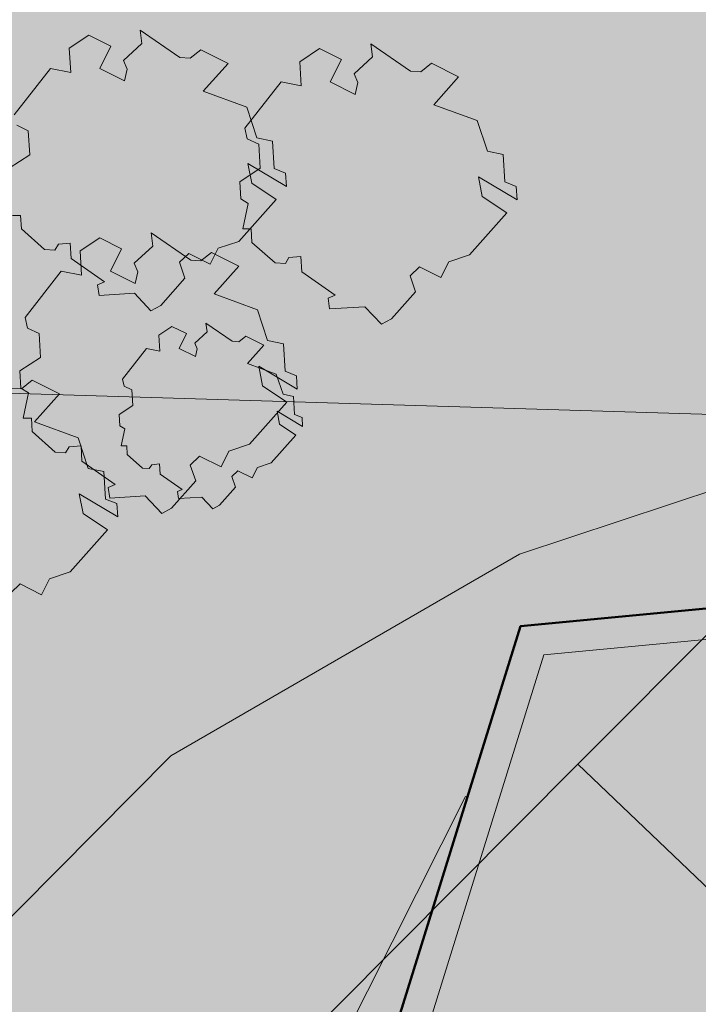
# Model space of a CAD drawing. Extents: x 0 to 69, y 0 to 49.5.
# Drawn here: x 65.1 to 65.8, y 12.1 to 13 of the extents above; entities that cross this region are included whole.
import ezdxf
from ezdxf.xclip import XClip

# ---------------------------------------------------------------- set-up
doc = ezdxf.new("R2010")
doc.units = 0
doc.header["$MEASUREMENT"] = 0
doc.header["$XCLIPFRAME"] = 0
for name, color, linetype in [('60 Lageplan Schatten', 7, 'Continuous'), ('60 Projektübersicht', 7, 'Continuous'), ('Neubau_60 Grenzen _ Lageplan DFK', 7, 'Continuous'), ('Neubau_60 Lageplan Staffage_ Bäume', 7, 'Continuous'), ('Neubau_60 Projektübersicht', 7, 'Continuous')]:
    doc.layers.add(name, color=color, linetype=linetype)
picture_1 = doc.add_image_def('image1.jpg', size_in_pixel=(2500, 2500))

# ---------------------------------------------------------------- blocks, each defined once
blk = doc.blocks.new('Zeichnung_1_2', base_point=(63.41711, 7.10148))
at = {"color": 7, "lineweight": 13}
image = blk.add_image(picture_1, insert=(33.33314, 6.30328), size_in_units=(33.35622, 33.35622), rotation=-0.507929, dxfattribs=at)
image.set_boundary_path([(-0.5, -0.5), (2499.5, 2499.5)])
blk = doc.blocks.new('*X6')
at = {"layer": 'Neubau_60 Projektübersicht', "linetype": 'Continuous', "lineweight": 18, "true_color": 0xb4b4b4}
blk.add_hatch(color=253, dxfattribs=at).paths.add_polyline_path([(65.62441, 12.41214), (65.41934, 11.75227), (66.06277, 11.31308), (66.21425, 11.41681), (66.34794, 11.32556), (66.46937, 11.35715), (66.35536, 11.84641), (66.53027, 11.96658), (66.40911, 12.48662)])
blk = doc.blocks.new('Zeichnung_3_1', base_point=(63.41711, 7.10148))
at = {"layer": '60 Projektübersicht', "linetype": 'Continuous', "lineweight": 0, "true_color": 0x3f3f3f}
h = blk.add_hatch(color=250, dxfattribs=at)
h.paths.add_polyline_path([(65.60319, 12.43827), (65.38644, 11.7408), (66.0628, 11.27914), (66.21428, 11.38287), (66.34267, 11.29523), (66.50286, 11.33691), (66.38699, 11.83414), (66.5619, 11.95431), (66.43084, 12.51683)])
h.paths.add_polyline_path([(65.41934, 11.75227), (65.62441, 12.41214), (66.40911, 12.48662), (66.53027, 11.96658), (66.35536, 11.84641), (66.46937, 11.35715), (66.34794, 11.32556), (66.21425, 11.41681), (66.06277, 11.31308)], flags=0)
at = {"layer": '60 Projektübersicht', "linetype": 'Continuous', "lineweight": 0, "true_color": 0x383634}
blk.add_hatch(color=250, dxfattribs=at).paths.add_polyline_path([(64.653, 11.83575), (64.44483, 11.24516), (64.62819, 11.60736), (64.71779, 11.78438), (65.40655, 11.80554), (65.55469, 12.28221), (65.55282, 12.28279), (65.35168, 11.88354)])
at = {"layer": 'Neubau_60 Lageplan Staffage_ Bäume', "linetype": 'Continuous', "lineweight": 0, "true_color": 0x2a3617}
for points in [[(65.37831, 12.85582), (65.37682, 12.88089), (65.36248, 12.88383), (65.35318, 12.91176), (65.31361, 12.92629), (65.33619, 12.95173), (65.31127, 12.9642), (65.30164, 12.95635), (65.29231, 12.95701), (65.25608, 12.98192), (65.25761, 12.96989), (65.24076, 12.95434), (65.24406, 12.94646), (65.24169, 12.93572), (65.21901, 12.94707), (65.22921, 12.96744), (65.20926, 12.97742), (65.19123, 12.96553), (65.19255, 12.94336), (65.17413, 12.94714), (65.1411, 12.90477), (65.14329, 12.89521), (65.15387, 12.89018), (65.15516, 12.86843), (65.13633, 12.85601), (65.13727, 12.84031), (65.14412, 12.83607), (65.13937, 12.81289), (65.14684, 12.81293), (65.14757, 12.80065), (65.16868, 12.78191), (65.17801, 12.78126), (65.18133, 12.78671), (65.19217, 12.78776), (65.19301, 12.77367), (65.22336, 12.75245), (65.21706, 12.74965), (65.21845, 12.74004), (65.25065, 12.74196), (65.2658, 12.726), (65.27482, 12.73085), (65.29682, 12.75564), (65.2919, 12.7702), (65.3003, 12.77833), (65.31991, 12.76852), (65.32714, 12.78298), (65.346, 12.78925), (65.38007, 12.82764), (65.35777, 12.84247), (65.35428, 12.86044), (65.38946, 12.83951), (65.38874, 12.85159)], [(65.58874, 12.84358), (65.58725, 12.86865), (65.57291, 12.8716), (65.56361, 12.89952), (65.52404, 12.91405), (65.54662, 12.93949), (65.5217, 12.95196), (65.51207, 12.94412), (65.50274, 12.94477), (65.46652, 12.96968), (65.46804, 12.95765), (65.45119, 12.9421), (65.45449, 12.93422), (65.45212, 12.92348), (65.42945, 12.93483), (65.43964, 12.9552), (65.41969, 12.96518), (65.40167, 12.95329), (65.40299, 12.93112), (65.38456, 12.9349), (65.35154, 12.89253), (65.35372, 12.88297), (65.3643, 12.87794), (65.3656, 12.85619), (65.34677, 12.84377), (65.3477, 12.82807), (65.35455, 12.82383), (65.3498, 12.80065), (65.35727, 12.80069), (65.358, 12.78842), (65.37912, 12.76968), (65.38845, 12.76902), (65.39176, 12.77447), (65.4026, 12.77552), (65.40344, 12.76143), (65.43379, 12.74021), (65.4275, 12.73742), (65.42888, 12.7278), (65.46108, 12.72972), (65.47623, 12.71377), (65.48525, 12.71861), (65.50725, 12.74341), (65.50233, 12.75796), (65.51073, 12.7661), (65.53034, 12.75628), (65.53757, 12.77074), (65.55643, 12.77702), (65.5905, 12.8154), (65.56821, 12.83023), (65.56471, 12.84821), (65.59989, 12.82728), (65.59917, 12.83935)], [(65.38816, 12.67087), (65.38666, 12.69595), (65.37232, 12.69889), (65.36302, 12.72681), (65.32345, 12.74134), (65.34603, 12.76678), (65.32112, 12.77926), (65.31148, 12.77141), (65.30215, 12.77207), (65.26593, 12.79697), (65.26745, 12.78494), (65.2506, 12.7694), (65.2539, 12.76151), (65.25153, 12.75078), (65.22886, 12.76213), (65.23905, 12.78249), (65.21911, 12.79248), (65.20108, 12.78058), (65.2024, 12.75841), (65.18397, 12.76219), (65.15095, 12.71983), (65.15313, 12.71026), (65.16371, 12.70524), (65.16501, 12.68349), (65.14618, 12.67107), (65.14711, 12.65537), (65.15397, 12.65113), (65.14921, 12.62795), (65.15668, 12.62799), (65.15741, 12.61571), (65.17853, 12.59697), (65.18786, 12.59632), (65.19117, 12.60176), (65.20202, 12.60281), (65.20285, 12.58873), (65.23321, 12.56751), (65.22691, 12.56471), (65.22829, 12.5551), (65.26049, 12.55702), (65.27564, 12.54106), (65.28466, 12.54591), (65.30666, 12.5707), (65.30174, 12.58526), (65.31014, 12.59339), (65.32975, 12.58358), (65.33699, 12.59803), (65.35584, 12.60431), (65.38991, 12.6427), (65.36762, 12.65753), (65.36412, 12.6755), (65.3993, 12.65457), (65.39858, 12.66665)], [(65.38325, 12.62244), (65.38094, 12.63433), (65.40421, 12.62048), (65.40374, 12.62847), (65.39684, 12.63126), (65.39585, 12.64785), (65.38636, 12.6498), (65.38021, 12.66827), (65.35403, 12.67789), (65.36897, 12.69472), (65.35249, 12.70297), (65.34612, 12.69778), (65.33994, 12.69821), (65.31598, 12.71469), (65.31699, 12.70673), (65.30584, 12.69644), (65.30802, 12.69123), (65.30646, 12.68413), (65.29145, 12.69163), (65.2982, 12.70511), (65.285, 12.71171), (65.27307, 12.70385), (65.27395, 12.68918), (65.26176, 12.69168), (65.23991, 12.66365), (65.24136, 12.65732), (65.24836, 12.654), (65.24921, 12.63961), (65.23676, 12.63139), (65.23738, 12.62101), (65.24191, 12.6182), (65.23876, 12.60287), (65.24371, 12.60289), (65.24419, 12.59477), (65.25816, 12.58237), (65.26433, 12.58194), (65.26652, 12.58555), (65.2737, 12.58624), (65.27425, 12.57692), (65.29433, 12.56288), (65.29016, 12.56103), (65.29108, 12.55467), (65.31238, 12.55594), (65.3224, 12.54539), (65.32837, 12.54859), (65.34293, 12.56499), (65.33967, 12.57462), (65.34523, 12.58001), (65.3582, 12.57351), (65.36299, 12.58308), (65.37546, 12.58723), (65.398, 12.61263)], [(65.22438, 12.5542), (65.22288, 12.57928), (65.20854, 12.58222), (65.19924, 12.61014), (65.15967, 12.62467), (65.18225, 12.65011), (65.15734, 12.66259), (65.1477, 12.65474), (65.13837, 12.6554), (65.10215, 12.6803), (65.10367, 12.66827), (65.08682, 12.65273), (65.09012, 12.64484), (65.08775, 12.63411), (65.06508, 12.64546), (65.07527, 12.66582), (65.05533, 12.67581), (65.0373, 12.66391), (65.03862, 12.64174), (65.02019, 12.64552), (64.98717, 12.60316), (64.98935, 12.59359), (64.99993, 12.58857), (65.00123, 12.56681), (64.9824, 12.55439), (64.98333, 12.53869), (64.99019, 12.53446), (64.98543, 12.51127), (64.9929, 12.51132), (64.99363, 12.49904), (65.01475, 12.4803), (65.02408, 12.47964), (65.02739, 12.48509), (65.03823, 12.48614), (65.03907, 12.47205), (65.06943, 12.45084), (65.06313, 12.44804), (65.06451, 12.43842), (65.09671, 12.44034), (65.11186, 12.42439), (65.12088, 12.42924), (65.14288, 12.45403), (65.13796, 12.46858), (65.14636, 12.47672), (65.16597, 12.46691), (65.17321, 12.48136), (65.19206, 12.48764), (65.22613, 12.52603), (65.20384, 12.54086), (65.20034, 12.55883), (65.23552, 12.5379), (65.2348, 12.54998)]]:
    blk.add_hatch(color=99, dxfattribs=at).paths.add_polyline_path(points)
at = {"layer": 'Neubau_60 Projektübersicht', "linetype": 'Continuous', "lineweight": 0, "true_color": 0x716d69}
for points in [[(62.14904, 13.13936), (62.16002, 13.13305), (62.50341, 13.10697), (62.49801, 13.03579), (62.7143, 13.01937), (62.82129, 12.97409), (63.98037, 12.88601), (64.88972, 12.81557), (65.22183, 12.89712), (65.5386, 12.87232), (65.57184, 12.86962), (65.60508, 12.86689), (65.62169, 12.8655), (65.63831, 12.86411), (65.67154, 12.86131), (65.70477, 12.85846), (65.73799, 12.85558), (65.7546, 12.85413), (65.74583, 12.74607), (65.91197, 12.73258), (65.91184, 12.73105), (65.92844, 12.7295), (65.94504, 12.72794), (65.96164, 12.72637), (65.99483, 12.7232), (66.02801, 12.71999), (66.0612, 12.71675), (66.09438, 12.71348), (66.11097, 12.71182), (66.12756, 12.71016), (66.16073, 12.70681), (66.174, 12.70546), (66.19387, 12.70343), (66.21381, 12.70139), (66.22708, 12.70004), (66.26025, 12.69668), (66.26267, 12.69644), (66.27801, 12.70918), (66.29597, 12.72414), (66.30533, 12.73194), (66.33191, 12.75409), (66.36785, 12.78407), (66.37949, 12.79378), (66.39, 12.79275), (66.39339, 12.79243), (66.40267, 12.79158), (66.43796, 12.78881), (66.45563, 12.7877), (66.47331, 12.78678), (66.5087, 12.78549), (66.54412, 12.78495), (66.57955, 12.78514), (66.61497, 12.78608), (66.63267, 12.78683), (66.65037, 12.78776), (66.68573, 12.79018), (66.72103, 12.79334), (66.75627, 12.79724), (66.7603, 12.79773, -0.452764), (67.05988, 12.53108), (67.05959, 12.48892, -0.16775), (66.76983, 11.66777, -0.009904), (65.84577, 10.55142, -0.025414), (65.38545, 10.0691), (64.45703, 9.19037, -0.069901), (63.80097, 8.72364), (62.21655, 7.90125), (62.19627, 7.89076), (62.16695, 7.87571), (62.63766, 7.87556), (63.90085, 8.5312, 0.069901), (64.60607, 9.0329), (65.53449, 9.91163, 0.025414), (66.01001, 10.40989, 0.009904), (66.93956, 11.53285), (66.96447, 11.56423), (67.11603, 11.75667), (67.12721, 11.77139), (67.13815, 11.78629), (67.14883, 11.80138), (67.15926, 11.81664), (67.16943, 11.83207), (67.17935, 11.84767), (67.189, 11.86344), (67.19839, 11.87936), (67.20751, 11.89544), (67.21637, 11.91166), (67.22495, 11.92803), (67.23326, 11.94455), (67.24129, 11.9612), (67.24904, 11.97798), (67.25651, 11.99488), (67.2637, 12.01191), (67.27061, 12.02906), (67.27723, 12.04632), (67.28356, 12.06368), (67.2896, 12.08115), (67.29534, 12.09872), (67.3008, 12.11639), (67.30595, 12.13414), (67.31082, 12.15197), (67.31538, 12.16988), (67.31965, 12.18787), (67.32361, 12.20592), (67.32727, 12.22404), (67.33063, 12.24222), (67.33369, 12.26045), (67.33644, 12.27873), (67.33889, 12.29705), (67.34103, 12.31541), (67.34287, 12.3338), (67.3444, 12.35222), (67.34562, 12.37067), (67.34654, 12.38913), (67.34714, 12.4076), (67.34744, 12.42609), (67.34743, 12.44457), (67.34711, 12.46305), (67.34649, 12.48153), (67.34556, 12.49999), (67.34431, 12.51843), (67.34205, 12.54432, -0.038267), (67.33975, 12.64626), (67.33979, 12.64705, -0.215179), (67.59213, 13.13439), (67.59998, 13.14063), (67.60915, 13.14801), (67.61376, 13.15175), (67.62007, 13.1569), (67.62744, 13.16299), (67.65448, 13.18584), (67.68107, 13.20917), (67.70722, 13.23296), (67.73291, 13.25723), (67.74559, 13.26953), (67.75814, 13.28195), (67.76434, 13.28816), (67.76628, 13.29011), (67.7705, 13.29439), (67.78291, 13.30711), (67.8072, 13.33272), (67.831, 13.35876), (67.84734, 13.37719), (67.85432, 13.38522), (67.86579, 13.39861), (67.87714, 13.4121), (67.87968, 13.41516), (67.90002, 13.44036), (67.92208, 13.46944), (67.94321, 13.4992), (67.94676, 13.50441), (67.96337, 13.5296), (67.97308, 13.54503), (67.98255, 13.56062), (68.00074, 13.59223), (68.01116, 13.61145), (68.01652, 13.62156), (68.01742, 13.62326), (68.26688, 14.09337), (68.15891, 14.08915), (68.01624, 14.08359), (67.82588, 13.72486), (67.825, 13.72319), (67.81965, 13.71307), (67.81134, 13.69764), (67.79693, 13.67218), (67.78947, 13.6596), (67.78183, 13.64712), (67.76883, 13.62668), (67.76605, 13.62245), (67.74958, 13.59819), (67.73245, 13.57436), (67.71669, 13.55359), (67.71453, 13.55083), (67.70492, 13.53867), (67.69522, 13.52656), (67.68932, 13.51928), (67.67554, 13.50253), (67.6555, 13.47874), (67.63496, 13.45534), (67.62438, 13.44376), (67.62099, 13.4401), (67.61911, 13.4381), (67.6138, 13.43246), (67.603, 13.42123), (67.59205, 13.41013), (67.56971, 13.38835), (67.5468, 13.36714), (67.52334, 13.34653), (67.49935, 13.32653), (67.49278, 13.32123), (67.48716, 13.31676), (67.48304, 13.31352), (67.47484, 13.30714), (67.46782, 13.30178), (67.44984, 13.2884), (67.4397, 13.28108), (67.42435, 13.27031, -0.10034), (66.85349, 13.02595), (66.83637, 13.02249), (66.82286, 13.01988), (66.79209, 13.01436), (66.77667, 13.0118), (66.76123, 13.00939), (66.74494, 13.00699), (66.73028, 13.00496), (66.69925, 13.00109), (66.66815, 12.99778), (66.63699, 12.99502), (66.62139, 12.99385), (66.60577, 12.99282), (66.57451, 12.99117), (66.5432, 12.99009), (66.51187, 12.98962), (66.48053, 12.98986), (66.46486, 12.99024), (66.44919, 12.99079), (66.41787, 12.99241), (66.40969, 12.99295), (66.40662, 12.99316), (66.39611, 12.99391), (66.3853, 12.9947), (66.35203, 12.99715), (66.32742, 12.99901), (66.31876, 12.99967), (66.30212, 13.00095), (66.28798, 13.00206), (66.28549, 13.00225), (66.25223, 13.0049), (66.23893, 13.00597), (66.21901, 13.0076), (66.19902, 13.00924), (66.18572, 13.01031), (66.15246, 13.01295), (66.13583, 13.01424), (66.11919, 13.01552), (66.08592, 13.01801), (66.05264, 13.02044), (66.01936, 13.0228), (65.98607, 13.02509), (65.96942, 13.02621), (65.95278, 13.02731), (65.91948, 13.02946), (65.88617, 13.03154), (65.85287, 13.03362), (65.81956, 13.03576), (65.80292, 13.03686), (65.78627, 13.03797), (65.75298, 13.04024), (65.71969, 13.04257), (65.68641, 13.04496), (65.65314, 13.04742), (65.63651, 13.04868), (65.61987, 13.04995), (65.58661, 13.05253), (65.55335, 13.05518), (64.6014, 13.12972), (64.58972, 13.14337), (64.55905, 13.17922), (64.55094, 13.1887), (64.52838, 13.21507), (64.51917, 13.22582), (63.37473, 13.31343), (63.27989, 13.23198), (62.18778, 13.31493)], [(65.62441, 12.41214), (65.41934, 11.75227), (66.06277, 11.31308), (66.21425, 11.41681), (66.34794, 11.32556), (66.46937, 11.35715), (66.35536, 11.84641), (66.53027, 11.96658), (66.40911, 12.48662)]]:
    blk.add_hatch(color=251, dxfattribs=at).paths.add_polyline_path(points)
at = {"layer": 'Neubau_60 Projektübersicht', "linetype": 'Continuous', "lineweight": 0, "true_color": 0x383634}
blk.add_hatch(color=250, dxfattribs=at).paths.add_polyline_path([(62.13121, 13.05848), (62.11438, 12.98114), (62.69425, 12.9371), (62.8012, 12.89184), (63.76827, 12.81839), (65.52306, 12.68099), (65.55628, 12.67829), (65.5895, 12.67556), (65.6061, 12.67418), (65.62271, 12.67279), (65.65593, 12.66999), (65.68914, 12.66714), (65.72234, 12.66426), (65.75555, 12.66135), (65.77215, 12.65988), (65.78875, 12.6584), (65.82195, 12.65541), (65.85514, 12.65239), (65.88833, 12.64933), (65.92152, 12.64624), (65.93812, 12.64467), (65.95471, 12.6431), (65.98789, 12.63994), (66.02107, 12.63673), (66.05425, 12.63349), (66.08742, 12.63022), (66.10401, 12.62857), (66.12059, 12.6269), (66.15376, 12.62356), (66.16703, 12.62221), (66.18689, 12.62017), (66.20682, 12.61814), (66.22009, 12.61678), (66.25326, 12.61343), (66.25552, 12.6132), (66.295, 12.60923), (66.38451, 12.68419), (66.39436, 12.68333), (66.43181, 12.68042), (66.45056, 12.67926), (66.46933, 12.67829), (66.50689, 12.67695), (66.54447, 12.67639), (66.58207, 12.67662), (66.61966, 12.67763), (66.63844, 12.67843), (66.65722, 12.67943), (66.69474, 12.68201), (66.73221, 12.68537), (66.7696, 12.68952), (66.77938, 12.69076, -0.425513), (66.95099, 12.5411), (67.05408, 12.54645, 0.422186), (66.77341, 12.79402), (66.76832, 12.79358, 0.00714), (66.76091, 12.79277), (66.75676, 12.79212), (66.72143, 12.78821), (66.68602, 12.78504), (66.65056, 12.78262), (66.63282, 12.78168), (66.61506, 12.78093), (66.57954, 12.77999), (66.54401, 12.77979), (66.50849, 12.78034), (66.473, 12.78163), (66.45527, 12.78255), (66.43755, 12.78366), (66.40216, 12.78644), (66.39293, 12.78728), (66.38946, 12.78762), (66.37898, 12.78864), (66.36731, 12.77893), (66.33137, 12.74895), (66.30479, 12.7268), (66.29543, 12.71901), (66.27747, 12.70405), (66.2622, 12.69133), (66.25971, 12.69155), (66.22654, 12.69491), (66.21327, 12.69626), (66.19337, 12.69829), (66.17346, 12.70033), (66.16019, 12.70168), (66.12702, 12.70503), (66.11043, 12.70669), (66.09384, 12.70834), (66.06066, 12.71162), (66.02748, 12.71486), (65.99429, 12.71806), (65.9611, 12.72123), (65.9445, 12.7228), (65.92791, 12.72436), (65.89471, 12.72746), (65.86151, 12.73052), (65.82831, 12.73354), (65.7951, 12.73653), (65.7785, 12.73801), (65.7619, 12.73948), (65.74529, 12.74094), (65.75447, 12.85398), (65.58829, 12.86811), (65.5791, 12.75488), (63.77421, 12.89655), (62.81847, 12.96965), (62.71379, 13.01431), (62.62447, 13.02101)])
at = {"layer": 'Neubau_60 Projektübersicht', "linetype": 'Continuous', "lineweight": 0, "true_color": 0x333927}
for points in [[(64.88972, 12.81557), (65.04746, 12.80335), (65.57968, 12.76212), (65.5883, 12.86827), (65.57184, 12.86962), (65.53863, 12.87232), (65.22183, 12.89712), (64.99846, 12.84227)], [(65.19982, 12.71156), (65.26445, 12.48011), (65.42686, 12.69408)]]:
    blk.add_hatch(color=250, dxfattribs=at).paths.add_polyline_path(points)
at = {"layer": 'Neubau_60 Projektübersicht', "linetype": 'Continuous', "lineweight": 0, "true_color": 0x000000}
for points in [[(65.60319, 12.43827), (66.43084, 12.51683), (66.5619, 11.95431), (66.38699, 11.83414), (66.39987, 11.77887), (66.57478, 11.89864), (66.62564, 11.67888), (66.69863, 11.62906), (66.85629, 11.67007), (66.80833, 11.87588), (66.98054, 11.99381), (66.78541, 12.83132), (65.97086, 12.754)], [(65.62441, 12.41214), (65.41934, 11.75227), (66.06277, 11.31308), (66.21425, 11.41681), (66.34794, 11.32556), (66.46937, 11.35715), (66.46634, 11.37015), (66.35045, 11.34), (66.21424, 11.43297), (66.06276, 11.32925), (65.43501, 11.75773), (65.6388, 12.41351)]]:
    blk.add_hatch(color=18, dxfattribs=at).paths.add_polyline_path(points)
at = {"layer": 'Neubau_60 Projektübersicht', "linetype": 'Continuous', "lineweight": 0, "true_color": 0xa9a39e}
h = blk.add_hatch(color=253, dxfattribs=at)
h.paths.add_polyline_path([(62.60597, 9.21462), (62.26441, 8.66382), (62.30409, 8.60088), (62.34223, 8.09636), (62.40999, 8.01748), (62.41071, 8.01679), (62.49184, 8.05872), (62.40291, 8.45772), (63.80383, 8.91901), (64.23468, 9.46743), (64.05238, 9.74262), (64.02191, 9.90406), (64.67194, 9.40956), (64.89459, 9.61972), (64.89412, 9.62019), (64.97827, 9.69983), (65.12798, 9.84504), (65.05279, 9.96399), (64.74558, 9.76885), (64.05805, 10.4624), (64.01441, 10.5114), (63.99253, 10.66869), (64.04346, 10.7833), (64.22477, 10.7939), (64.26588, 10.87565), (64.00805, 10.93057), (64.20087, 11.17022), (64.37783, 11.09823), (64.40121, 11.14472), (64.27191, 11.2585), (64.35836, 11.36595), (64.39888, 11.47325), (64.46474, 11.61866), (64.60823, 11.69033), (64.67007, 11.67933), (64.72002, 11.77864), (64.73733, 11.83876), (64.88747, 11.94333), (64.99671, 11.91554), (65.06465, 11.79014), (65.40927, 11.80163), (65.6043, 12.43508), (66.42712, 12.5153), (66.62841, 11.66163), (66.07971, 11.28378), (66.07319, 11.2879), (65.95613, 10.94067), (65.86945, 10.96989), (65.86762, 10.96706), (65.87725, 10.96083), (66.0696, 10.8363), (66.32007, 11.13201), (66.39483, 11.22278, -0.373788), (66.22222, 11.1938), (66.12573, 11.25472), (66.63505, 11.60545), (66.68843, 11.58485), (66.72117, 11.62585), (66.68496, 11.63982), (66.55347, 12.19753), (66.54434, 12.23623), (67.04371, 12.55255), (66.94029, 12.54719), (66.5809, 12.31807), (66.49478, 12.68325), (66.37422, 12.69035), (66.2847, 12.61539), (65.63039, 12.67737), (65.42647, 12.69356), (65.26445, 12.48011), (65.19982, 12.71156), (65.09571, 12.71982), (65.20984, 12.41621), (65.16929, 12.34675), (64.84507, 12.51717), (64.86034, 12.71072), (64.86254, 12.73804), (64.76091, 12.74606), (64.75448, 12.56841), (64.75193, 12.57015), (64.74762, 12.50846), (64.71917, 12.14299), (64.61941, 12.15076), (64.61884, 12.1435), (64.02302, 12.12363), (64.02293, 12.12631), (63.77636, 12.11806), (63.77941, 12.04699), (63.94603, 12.05419), (64.1621, 12.00764), (63.93955, 11.68131), (63.76051, 11.55986), (63.62379, 11.34768), (63.54531, 11.28487), (63.5591, 11.26422), (63.38909, 10.99796), (63.35223, 11.13035), (63.27083, 11.07321), (63.32053, 10.77937), (62.90707, 10.74777), (62.75993, 10.87389), (62.75497, 10.98346), (62.75917, 11.03701), (62.70321, 11.03592), (62.69066, 10.87164), (62.88275, 10.67043), (62.60349, 10.67821), (62.37984, 10.79147), (62.29264, 10.84254), (62.28656, 10.80918), (62.55089, 10.61795), (62.58467, 10.60769), (63.26601, 10.49246), (63.19227, 9.97354)])
h.paths.add_polyline_path([(62.39197, 8.5068), (62.35956, 8.65219), (62.61125, 9.07358), (63.26264, 9.96275), (63.88404, 9.95083), (64.00142, 9.71597), (64.13019, 9.46672), (63.75682, 8.99085)], flags=0)
h.paths.add_polyline_path([(63.26346, 10.03401), (63.30544, 10.27652), (63.33325, 10.43771), (63.4358, 10.46448), (63.33888, 10.32063), (63.68313, 10.08871), (63.78004, 10.23257), (63.93893, 10.02576), (63.59533, 10.02325)], flags=0)
h.paths.add_polyline_path([(63.82831, 10.8298), (63.58824, 10.77905), (63.63057, 10.93419), (63.79884, 11.12741)], flags=0)
h.paths.add_polyline_path([(63.91143, 11.38034), (64.15188, 11.62338), (64.39429, 11.65231), (64.0764, 11.15003), (64.05918, 11.30652), (64.00464, 11.33171)], flags=0)
h.paths.add_polyline_path([(64.42745, 11.7103), (64.15442, 11.71976), (64.27631, 11.83187), (64.73333, 11.98707), (64.65564, 11.82377)], flags=0)
h.paths.add_polyline_path([(64.78047, 12.14487), (64.84399, 12.451), (65.0477, 12.31295), (64.99914, 12.23016)], flags=0)
at = {"layer": 'Neubau_60 Projektübersicht', "linetype": 'Continuous', "lineweight": 0, "true_color": 0x2a3617}
blk.add_hatch(color=99, dxfattribs=at).paths.add_polyline_path([(65.14589, 12.58603), (65.10426, 12.38093), (65.16929, 12.34675), (65.20984, 12.41621)])
at = {"layer": '60 Projektübersicht', "color": 7, "linetype": 'Continuous', "lineweight": 18, "ltscale": 26.684976, "flags": 128}
for points in [[(65.60319, 12.43827), (65.38644, 11.7408), (66.0628, 11.27914), (66.21428, 11.38287), (66.34267, 11.29523), (66.50286, 11.33691), (66.38699, 11.83414), (66.5619, 11.95431), (66.43084, 12.51683)], [(65.41934, 11.75227), (65.62441, 12.41214), (66.40911, 12.48662), (66.53027, 11.96658), (66.35536, 11.84641), (66.46937, 11.35715), (66.34794, 11.32556), (66.21425, 11.41681), (66.06277, 11.31308)]]:
    blk.add_lwpolyline(points, close=True, dxfattribs=at)
at = {"layer": '60 Projektübersicht', "color": 7, "linetype": 'Continuous', "lineweight": 13, "ltscale": 26.684976, "flags": 128}
blk.add_lwpolyline([(64.653, 11.83575), (64.44483, 11.24516), (64.62819, 11.60736), (64.71779, 11.78438), (65.40655, 11.80554), (65.55469, 12.28221), (65.55282, 12.28279), (65.35168, 11.88354)], close=True, dxfattribs=at)
at = {"layer": 'Neubau_60 Grenzen _ Lageplan DFK', "color": 253, "linetype": 'Continuous', "lineweight": 18, "ltscale": 26.684976, "true_color": 0xb4b4b4, "flags": 128}
for points in [[(65.12694, 13.16469), (64.1933, 13.23607), (63.50316, 13.28844), (63.12423, 13.31712), (62.9858, 13.3278), (62.20493, 13.3855), (60.71158, 13.49658), (60.66388, 13.49992), (60.65787, 13.18036), (61.24694, 13.13333), (61.30165, 13.08196), (61.326, 13.07296), (62.11387, 13.01058), (62.12054, 13.01025), (62.13122, 13.05861), (63.05819, 12.98857), (64.00584, 12.91718), (65.03121, 12.8398), (65.11526, 12.65133), (65.96952, 12.62565), (66.186, 12.61931), (66.24204, 13.0823)], [(67.0696, 12.82379), (66.75872, 12.71738), (66.44985, 12.66468), (66.186, 12.61931), (65.96952, 12.62565), (65.60226, 12.5039), (65.28405, 12.31977), (64.93848, 11.97153), (65.15996, 12.0746), (65.28138, 11.94585), (65.37945, 12.03491), (65.6553, 12.31243), (65.78606, 12.44352), (65.90147, 12.33078), (66.16999, 12.56127), (66.66733, 12.10362), (67.29042, 12.66101)], [(65.90147, 12.33078), (65.78606, 12.44352), (65.6553, 12.31243), (65.37945, 12.03491), (65.57791, 11.83778), (65.98486, 12.24872), (65.94917, 12.28408)], [(65.78606, 12.44352), (65.6553, 12.31243), (65.85711, 12.11964), (65.98486, 12.24872)], [(65.6553, 12.31243), (65.37945, 12.03491), (65.57791, 11.83778), (65.85711, 12.11964)]]:
    blk.add_lwpolyline(points, close=True, dxfattribs=at)
blk.add_lwpolyline([(61.06307, 7.87556), (61.10118, 7.91508), (62.17525, 8.98549), (62.68927, 9.52085), (62.9371, 9.74701), (63.59522, 10.41213), (63.54018, 10.4625), (63.74165, 10.68665), (64.93848, 11.97153), (65.28405, 12.31977), (65.60226, 12.5039), (65.96952, 12.62565), (65.11526, 12.65133), (65.11927, 12.56527), (65.0729, 12.49156), (64.40411, 11.77306), (63.28668, 10.57991), (61.12686, 8.27366), (61.00357, 7.87556)], dxfattribs=at)
at = {"layer": 'Neubau_60 Lageplan Staffage_ Bäume', "color": 8, "linetype": 'Continuous', "lineweight": 18, "ltscale": 26.684976, "true_color": 0x828282, "flags": 128}
for points in [[(65.13633, 12.85601), (65.15516, 12.86843), (65.15387, 12.89018), (65.14329, 12.89521)], [(65.1411, 12.90477), (65.17413, 12.94714), (65.19255, 12.94336), (65.19123, 12.96553), (65.20926, 12.97742), (65.22921, 12.96744), (65.21901, 12.94707), (65.24169, 12.93572), (65.24406, 12.94646), (65.24076, 12.95434), (65.25761, 12.96989), (65.25608, 12.98192), (65.29231, 12.95701), (65.30164, 12.95635), (65.31127, 12.9642), (65.33619, 12.95173), (65.31361, 12.92629), (65.35318, 12.91176), (65.36248, 12.88383), (65.37682, 12.88089), (65.37831, 12.85582), (65.38874, 12.85159), (65.38946, 12.83951), (65.35428, 12.86044), (65.35777, 12.84247), (65.38007, 12.82764), (65.346, 12.78925), (65.32714, 12.78298), (65.31991, 12.76852), (65.3003, 12.77833), (65.2919, 12.7702), (65.29682, 12.75564), (65.27482, 12.73085), (65.2658, 12.726), (65.25065, 12.74196), (65.21845, 12.74004), (65.21706, 12.74965), (65.22336, 12.75245), (65.19301, 12.77367), (65.19217, 12.78776), (65.18133, 12.78671), (65.17801, 12.78126), (65.16868, 12.78191), (65.14757, 12.80065), (65.14684, 12.81293), (65.13937, 12.81289)], [(65.13837, 12.6554), (65.1477, 12.65474), (65.15734, 12.66259), (65.18225, 12.65011), (65.15967, 12.62467), (65.19924, 12.61014), (65.20854, 12.58222), (65.22288, 12.57928), (65.22438, 12.5542), (65.2348, 12.54998), (65.23552, 12.5379), (65.20034, 12.55883), (65.20384, 12.54086), (65.22613, 12.52603), (65.19206, 12.48764), (65.17321, 12.48136), (65.16597, 12.46691), (65.14636, 12.47672), (65.13796, 12.46858)]]:
    blk.add_lwpolyline(points, dxfattribs=at)
for points in [[(65.3477, 12.82807), (65.34677, 12.84377), (65.3656, 12.85619), (65.3643, 12.87794), (65.35372, 12.88297), (65.35154, 12.89253), (65.38456, 12.9349), (65.40299, 12.93112), (65.40167, 12.95329), (65.41969, 12.96518), (65.43964, 12.9552), (65.42945, 12.93483), (65.45212, 12.92348), (65.45449, 12.93422), (65.45119, 12.9421), (65.46804, 12.95765), (65.46652, 12.96968), (65.50274, 12.94477), (65.51207, 12.94412), (65.5217, 12.95196), (65.54662, 12.93949), (65.52404, 12.91405), (65.56361, 12.89952), (65.57291, 12.8716), (65.58725, 12.86865), (65.58874, 12.84358), (65.59917, 12.83935), (65.59989, 12.82728), (65.56471, 12.84821), (65.56821, 12.83023), (65.5905, 12.8154), (65.55643, 12.77702), (65.53757, 12.77074), (65.53034, 12.75628), (65.51073, 12.7661), (65.50233, 12.75796), (65.50725, 12.74341), (65.48525, 12.71861), (65.47623, 12.71377), (65.46108, 12.72972), (65.42888, 12.7278), (65.4275, 12.73742), (65.43379, 12.74021), (65.40344, 12.76143), (65.4026, 12.77552), (65.39176, 12.77447), (65.38845, 12.76902), (65.37912, 12.76968), (65.358, 12.78842), (65.35727, 12.80069), (65.3498, 12.80065), (65.35455, 12.82383)], [(65.14711, 12.65537), (65.14618, 12.67107), (65.16501, 12.68349), (65.16371, 12.70524), (65.15313, 12.71026), (65.15095, 12.71983), (65.18397, 12.76219), (65.2024, 12.75841), (65.20108, 12.78058), (65.21911, 12.79248), (65.23905, 12.78249), (65.22886, 12.76213), (65.25153, 12.75078), (65.2539, 12.76151), (65.2506, 12.7694), (65.26745, 12.78494), (65.26593, 12.79697), (65.30215, 12.77207), (65.31148, 12.77141), (65.32112, 12.77926), (65.34603, 12.76678), (65.32345, 12.74134), (65.36302, 12.72681), (65.37232, 12.69889), (65.38666, 12.69595), (65.38816, 12.67087), (65.39858, 12.66665), (65.3993, 12.65457), (65.36412, 12.6755), (65.36762, 12.65753), (65.38991, 12.6427), (65.35584, 12.60431), (65.33699, 12.59803), (65.32975, 12.58358), (65.31014, 12.59339), (65.30174, 12.58526), (65.30666, 12.5707), (65.28466, 12.54591), (65.27564, 12.54106), (65.26049, 12.55702), (65.22829, 12.5551), (65.22691, 12.56471), (65.23321, 12.56751), (65.20285, 12.58873), (65.20202, 12.60281), (65.19117, 12.60176), (65.18786, 12.59632), (65.17853, 12.59697), (65.15741, 12.61571), (65.15668, 12.62799), (65.14921, 12.62795), (65.15397, 12.65113)], [(65.23738, 12.62101), (65.23676, 12.63139), (65.24921, 12.63961), (65.24836, 12.654), (65.24136, 12.65732), (65.23991, 12.66365), (65.26176, 12.69168), (65.27395, 12.68918), (65.27307, 12.70385), (65.285, 12.71171), (65.2982, 12.70511), (65.29145, 12.69163), (65.30646, 12.68413), (65.30802, 12.69123), (65.30584, 12.69644), (65.31699, 12.70673), (65.31598, 12.71469), (65.33994, 12.69821), (65.34612, 12.69778), (65.35249, 12.70297), (65.36897, 12.69472), (65.35403, 12.67789), (65.38021, 12.66827), (65.38636, 12.6498), (65.39585, 12.64785), (65.39684, 12.63126), (65.40374, 12.62847), (65.40421, 12.62048), (65.38094, 12.63433), (65.38325, 12.62244), (65.398, 12.61263), (65.37546, 12.58723), (65.36299, 12.58308), (65.3582, 12.57351), (65.34523, 12.58001), (65.33967, 12.57462), (65.34293, 12.56499), (65.32837, 12.54859), (65.3224, 12.54539), (65.31238, 12.55594), (65.29108, 12.55467), (65.29016, 12.56103), (65.29433, 12.56288), (65.27425, 12.57692), (65.2737, 12.58624), (65.26652, 12.58555), (65.26433, 12.58194), (65.25816, 12.58237), (65.24419, 12.59477), (65.24371, 12.60289), (65.23876, 12.60287), (65.24191, 12.6182)]]:
    blk.add_lwpolyline(points, close=True, dxfattribs=at)
at = {"layer": 'Neubau_60 Projektübersicht', "color": 254, "linetype": 'Continuous', "lineweight": 18, "ltscale": 26.684976, "true_color": 0xe2dad3, "flags": 128}
blk.add_lwpolyline([(63.54252, 8.22229), (63.90377, 8.56086), (63.99916, 8.46746), (64.38276, 8.6706), (65.73269, 9.94748), (66.93851, 11.20434), (67.24306, 11.56292), (67.83513, 12.26007), (67.29042, 12.66101), (67.0696, 12.82379), (66.75872, 12.71738), (66.44985, 12.66468), (66.186, 12.61931), (65.96952, 12.62565), (65.11526, 12.65133), (65.03121, 12.8398), (64.00584, 12.91718), (63.05819, 12.98857)], dxfattribs=at)
at = {"layer": 'Neubau_60 Projektübersicht', "color": 7, "linetype": 'Continuous', "lineweight": 13, "ltscale": 26.684976, "flags": 128}
blk.add_lwpolyline([(65.62441, 12.41214), (65.41934, 11.75227), (66.06277, 11.31308), (66.21425, 11.41681), (66.34794, 11.32556), (66.46937, 11.35715), (66.35536, 11.84641), (66.53027, 11.96658), (66.40911, 12.48662)], close=True, dxfattribs=at)
blk.add_lwpolyline([(65.62441, 12.41214), (65.41934, 11.75227), (66.06277, 11.31308), (66.21425, 11.41681), (66.34794, 11.32556), (66.46937, 11.35715), (66.35536, 11.84641), (66.53027, 11.96658), (66.40911, 12.48662)], close=True, dxfattribs=at)
at = {"layer": '60 Lageplan Schatten', "color": 7, "linetype": 'Continuous', "lineweight": 13, "ltscale": 26.684976}
blk.add_blockref('*X6', (0, 0), dxfattribs=at)

msp = doc.modelspace()

# ---------------------------------------------------------------- hatches: boundary and pattern name
at = {"linetype": 'Continuous', "lineweight": 0, "ltscale": 20, "true_color": 0xbfbfbf}
msp.add_hatch(color=9, dxfattribs=at).paths.add_polyline_path([(59.8, 7.82556), (67.6, 7.82556), (67.6, 8.65829), (68.6, 8.65829), (68.6, 14.15), (59.8, 14.15)])
msp.add_hatch(color=9, dxfattribs=at).paths.add_polyline_path([(59.8, 7.82556), (67.6, 7.82556), (67.6, 8.65829), (68.6, 8.65829), (68.6, 14.15), (59.8, 14.15)])

# ---------------------------------------------------------------- linework, layer by layer
at = {"color": 94, "linetype": 'Continuous', "lineweight": 50, "ltscale": 20, "true_color": 0x00a800}
msp.add_lwpolyline([(65.35889, 11.55769), (65.44237, 11.82638), (65.41275, 11.82547), (65.60319, 12.43827), (66.43084, 12.51683), (66.63057, 11.6576), (66.45599, 11.53806), (66.50286, 11.33691), (66.34267, 11.29523), (66.21428, 11.38287), (66.08499, 11.29433), (65.96113, 10.92693), (65.89653, 10.94871), (65.91163, 10.97191)], close=True, dxfattribs=at)

# ---------------------------------------------------------------- block references
at = {"color": 7, "linetype": 'Continuous', "lineweight": 13, "ltscale": 20}
ref = msp.add_blockref('Zeichnung_1_2', (63.41711, 7.10148), dxfattribs=at)
XClip(ref).set_block_clipping_path([(59.85, 7.8755594519), (67.55, 7.8755594519), (67.55, 8.7082941109), (68.55, 8.7082941109), (68.55, 14.1), (59.85, 14.1)])
ref = msp.add_blockref('Zeichnung_3_1', (63.41711, 7.10148), dxfattribs=at)
XClip(ref).set_block_clipping_path([(59.85, 7.8755594519), (67.55, 7.8755594519), (67.55, 8.7082941109), (68.55, 8.7082941109), (68.55, 14.1), (59.85, 14.1)])

doc.saveas('drawing.dxf')
